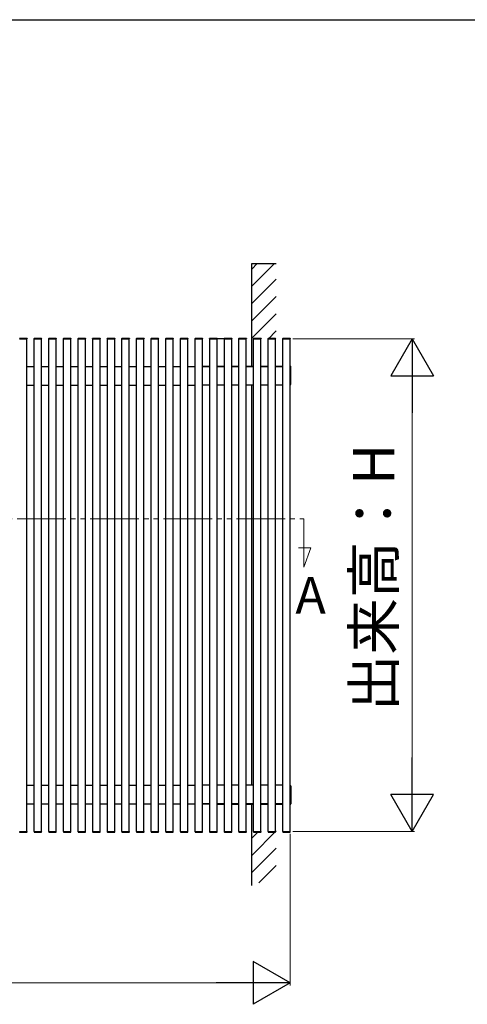
# Model space of a CAD drawing. Extents: x 175 to 1925, y 210 to 2823.
# Drawn here: x 1333 to 1516, y 2356 to 2760 of the extents above; entities that cross this region are included whole.
import ezdxf

# ---------------------------------------------------------------- set-up
doc = ezdxf.new("R2010")
doc.units = 0
doc.linetypes.add('YDIVIDE_1', pattern=[15, 10, -1, 1, -1, 1, -1])
for name, color, linetype, lineweight in [('USER1', 3, 'CONTINUOUS', 13), ('YKK_12', 2, 'CONTINUOUS', 13), ('YKK_A1', 4, 'CONTINUOUS', 30), ('YKK_D', 6, 'CONTINUOUS', 13), ('YKK_ZWAK', 7, 'CONTINUOUS', 30)]:
    doc.layers.add(name, color=color, linetype=linetype, lineweight=lineweight)
doc.styles.add('text-b', font='txt')

msp = doc.modelspace()

# ---------------------------------------------------------------- linework, layer by layer
at = {"layer": 'YKK_12', "linetype": 'YDIVIDE_1', "ltscale": 2}
for p, q in [((1121.47, 2555.29), (1449.09, 2555.29)), ((1449.09, 2535.45), (1449.09, 2555.29)), ((1451.98, 2543.4), (1446.92, 2543.4)), ((1449.09, 2535.45), (1451.98, 2543.4))]:
    msp.add_line(p, q, dxfattribs=at)
at = {"layer": 'YKK_A1'}
for p, q in [((1427.75, 2660), (1437.75, 2660)), ((1427.75, 2617.85), (1427.75, 2660)), ((1427.75, 2650.66), (1437.09, 2660)), ((1427.75, 2657.73), (1430.02, 2660)), ((1427.75, 2643.59), (1437.75, 2653.59)), ((1427.75, 2636.52), (1437.75, 2646.52)), ((1427.75, 2629.44), (1437.75, 2639.44)), ((1332.45, 2629.1), (1332.55, 2629.1)), ((1332.55, 2629.1), (1335.45, 2629.1)), ((1332.56, 2629.35), (1335.44, 2629.35)), ((1335.45, 2629.1), (1335.55, 2629.1)), ((1335.5, 2427.1), (1335.5, 2629.1)), ((1335.54, 2629.25), (1335.55, 2629.1)), ((1338.45, 2629.1), (1338.46, 2629.25)), ((1338.45, 2629.1), (1338.55, 2629.1)), ((1338.5, 2427.1), (1338.5, 2629.1)), ((1338.55, 2629.1), (1341.45, 2629.1)), ((1338.56, 2629.35), (1341.44, 2629.35)), ((1341.45, 2629.1), (1341.55, 2629.1)), ((1341.5, 2427.1), (1341.5, 2629.1)), ((1341.54, 2629.25), (1341.55, 2629.1)), ((1344.45, 2629.1), (1344.46, 2629.25)), ((1344.45, 2629.1), (1344.55, 2629.1)), ((1344.5, 2427.1), (1344.5, 2629.1)), ((1344.55, 2629.1), (1347.45, 2629.1)), ((1344.56, 2629.35), (1347.44, 2629.35)), ((1347.45, 2629.1), (1347.55, 2629.1)), ((1347.5, 2427.1), (1347.5, 2629.1)), ((1347.54, 2629.25), (1347.55, 2629.1)), ((1350.45, 2629.1), (1350.46, 2629.25)), ((1350.45, 2629.1), (1350.55, 2629.1)), ((1350.5, 2427.1), (1350.5, 2629.1)), ((1350.55, 2629.1), (1353.45, 2629.1)), ((1350.56, 2629.35), (1353.44, 2629.35)), ((1353.45, 2629.1), (1353.55, 2629.1)), ((1353.5, 2427.1), (1353.5, 2629.1)), ((1353.54, 2629.25), (1353.55, 2629.1)), ((1356.45, 2629.1), (1356.46, 2629.25)), ((1356.45, 2629.1), (1356.55, 2629.1)), ((1356.5, 2427.1), (1356.5, 2629.1)), ((1356.55, 2629.1), (1359.45, 2629.1)), ((1356.56, 2629.35), (1359.44, 2629.35)), ((1359.45, 2629.1), (1359.55, 2629.1)), ((1359.5, 2427.1), (1359.5, 2629.1)), ((1359.54, 2629.25), (1359.55, 2629.1)), ((1362.45, 2629.1), (1362.46, 2629.25)), ((1362.45, 2629.1), (1362.55, 2629.1)), ((1362.5, 2427.1), (1362.5, 2629.1)), ((1362.55, 2629.1), (1365.45, 2629.1)), ((1362.56, 2629.35), (1365.44, 2629.35)), ((1365.45, 2629.1), (1365.55, 2629.1)), ((1365.5, 2427.1), (1365.5, 2629.1)), ((1365.54, 2629.25), (1365.55, 2629.1)), ((1368.45, 2629.1), (1368.46, 2629.25)), ((1368.45, 2629.1), (1368.55, 2629.1)), ((1368.5, 2427.1), (1368.5, 2629.1)), ((1368.55, 2629.1), (1371.45, 2629.1)), ((1368.56, 2629.35), (1371.44, 2629.35)), ((1371.45, 2629.1), (1371.55, 2629.1)), ((1371.5, 2427.1), (1371.5, 2629.1)), ((1371.54, 2629.25), (1371.55, 2629.1)), ((1374.45, 2629.1), (1374.46, 2629.25)), ((1374.45, 2629.1), (1374.55, 2629.1)), ((1374.5, 2427.1), (1374.5, 2629.1)), ((1374.55, 2629.1), (1377.45, 2629.1)), ((1374.56, 2629.35), (1377.44, 2629.35)), ((1377.45, 2629.1), (1377.55, 2629.1)), ((1377.5, 2427.1), (1377.5, 2629.1)), ((1377.54, 2629.25), (1377.55, 2629.1)), ((1380.45, 2629.1), (1380.46, 2629.25)), ((1380.45, 2629.1), (1380.55, 2629.1)), ((1380.5, 2427.1), (1380.5, 2629.1)), ((1380.55, 2629.1), (1383.45, 2629.1)), ((1380.56, 2629.35), (1383.44, 2629.35)), ((1383.45, 2629.1), (1383.55, 2629.1)), ((1383.5, 2427.1), (1383.5, 2629.1)), ((1383.54, 2629.25), (1383.55, 2629.1)), ((1386.45, 2629.1), (1386.46, 2629.25)), ((1386.45, 2629.1), (1386.55, 2629.1)), ((1386.5, 2427.1), (1386.5, 2629.1)), ((1386.55, 2629.1), (1389.45, 2629.1)), ((1386.56, 2629.35), (1389.44, 2629.35)), ((1389.45, 2629.1), (1389.55, 2629.1)), ((1389.5, 2427.1), (1389.5, 2629.1)), ((1389.54, 2629.25), (1389.55, 2629.1)), ((1392.45, 2629.1), (1392.46, 2629.25)), ((1392.45, 2629.1), (1392.55, 2629.1)), ((1392.5, 2427.1), (1392.5, 2629.1)), ((1392.55, 2629.1), (1395.45, 2629.1)), ((1392.56, 2629.35), (1395.44, 2629.35)), ((1395.45, 2629.1), (1395.55, 2629.1)), ((1395.5, 2427.1), (1395.5, 2629.1)), ((1395.54, 2629.25), (1395.55, 2629.1)), ((1398.45, 2629.1), (1398.46, 2629.25)), ((1398.45, 2629.1), (1398.55, 2629.1)), ((1398.5, 2427.1), (1398.5, 2629.1)), ((1398.55, 2629.1), (1401.45, 2629.1)), ((1398.56, 2629.35), (1401.44, 2629.35)), ((1401.45, 2629.1), (1401.55, 2629.1)), ((1401.5, 2427.1), (1401.5, 2629.1)), ((1401.54, 2629.25), (1401.55, 2629.1)), ((1404.45, 2629.1), (1404.46, 2629.25)), ((1404.45, 2629.1), (1404.55, 2629.1)), ((1404.5, 2427.1), (1404.5, 2629.1)), ((1404.55, 2629.1), (1407.45, 2629.1)), ((1404.56, 2629.35), (1407.44, 2629.35)), ((1407.45, 2629.1), (1407.55, 2629.1)), ((1407.5, 2427.1), (1407.5, 2629.1)), ((1407.54, 2629.25), (1407.55, 2629.1)), ((1410.45, 2629.1), (1410.46, 2629.25)), ((1410.45, 2629.1), (1410.55, 2629.1)), ((1410.5, 2427.1), (1410.5, 2629.1)), ((1410.55, 2629.1), (1413.45, 2629.1)), ((1410.56, 2629.35), (1413.44, 2629.35)), ((1413.45, 2629.1), (1413.55, 2629.1)), ((1416.5, 2629.1), (1413.5, 2629.1)), ((1413.5, 2427.1), (1413.5, 2629.1)), ((1413.54, 2629.25), (1413.55, 2629.1)), ((1416.45, 2629.1), (1416.46, 2629.25)), ((1416.45, 2629.1), (1416.55, 2629.1)), ((1416.5, 2427.1), (1416.5, 2629.1)), ((1416.55, 2629.1), (1419.45, 2629.1)), ((1416.56, 2629.35), (1419.44, 2629.35)), ((1419.45, 2629.1), (1419.55, 2629.1)), ((1419.5, 2427.1), (1419.5, 2629.1)), ((1419.54, 2629.25), (1419.55, 2629.1)), ((1422.45, 2629.1), (1422.46, 2629.25)), ((1422.45, 2629.1), (1422.55, 2629.1)), ((1422.5, 2427.1), (1422.5, 2629.1)), ((1422.55, 2629.1), (1425.45, 2629.1)), ((1422.56, 2629.35), (1425.44, 2629.35)), ((1425.45, 2629.1), (1425.55, 2629.1)), ((1425.5, 2427.1), (1425.5, 2629.1)), ((1425.54, 2629.25), (1425.55, 2629.1)), ((1428.45, 2629.1), (1428.46, 2629.25)), ((1428.45, 2629.1), (1428.55, 2629.1)), ((1428.5, 2427.1), (1428.5, 2629.1)), ((1428.55, 2629.1), (1431.45, 2629.1)), ((1428.56, 2629.35), (1431.44, 2629.35)), ((1431.45, 2629.1), (1431.55, 2629.1)), ((1431.5, 2427.1), (1431.5, 2629.1)), ((1431.54, 2629.25), (1431.55, 2629.1)), ((1434.43, 2629.05), (1437.75, 2632.37)), ((1434.45, 2629.1), (1434.46, 2629.25)), ((1434.45, 2629.1), (1434.55, 2629.1)), ((1434.5, 2427.1), (1434.5, 2629.1)), ((1434.55, 2629.1), (1437.45, 2629.1)), ((1434.56, 2629.35), (1437.44, 2629.35)), ((1437.45, 2629.1), (1437.55, 2629.1)), ((1437.5, 2427.1), (1437.5, 2629.1)), ((1437.54, 2629.25), (1437.55, 2629.1)), ((1440.45, 2629.1), (1440.46, 2629.25)), ((1440.45, 2629.1), (1440.55, 2629.1)), ((1440.5, 2427.1), (1440.5, 2629.1)), ((1440.55, 2629.1), (1443.45, 2629.1)), ((1440.56, 2629.35), (1443.44, 2629.35)), ((1443.45, 2629.1), (1443.55, 2629.1)), ((1443.5, 2427.1), (1443.5, 2629.1)), ((1443.54, 2629.25), (1443.55, 2629.1)), ((1335.5, 2617.8), (1338.5, 2617.8)), ((1335.5, 2617.8), (1338.5, 2617.8)), ((1335.5, 2617.75), (1338.5, 2617.75)), ((1335.5, 2617.75), (1338.5, 2617.75)), ((1341.5, 2617.8), (1344.5, 2617.8)), ((1341.5, 2617.8), (1344.5, 2617.8)), ((1341.5, 2617.75), (1344.5, 2617.75)), ((1341.5, 2617.75), (1344.5, 2617.75)), ((1347.5, 2617.8), (1350.5, 2617.8)), ((1347.5, 2617.8), (1350.5, 2617.8)), ((1347.5, 2617.75), (1350.5, 2617.75)), ((1347.5, 2617.75), (1350.5, 2617.75)), ((1353.5, 2617.8), (1356.5, 2617.8)), ((1353.5, 2617.8), (1356.5, 2617.8)), ((1353.5, 2617.75), (1356.5, 2617.75)), ((1353.5, 2617.75), (1356.5, 2617.75)), ((1359.5, 2617.8), (1362.5, 2617.8)), ((1359.5, 2617.8), (1362.5, 2617.8)), ((1359.5, 2617.75), (1362.5, 2617.75)), ((1359.5, 2617.75), (1362.5, 2617.75)), ((1365.5, 2617.8), (1368.5, 2617.8)), ((1365.5, 2617.8), (1368.5, 2617.8)), ((1365.5, 2617.75), (1368.5, 2617.75)), ((1365.5, 2617.75), (1368.5, 2617.75)), ((1371.5, 2617.8), (1374.5, 2617.8)), ((1371.5, 2617.8), (1374.5, 2617.8)), ((1371.5, 2617.75), (1374.5, 2617.75)), ((1371.5, 2617.75), (1374.5, 2617.75)), ((1377.5, 2617.8), (1380.5, 2617.8)), ((1377.5, 2617.8), (1380.5, 2617.8)), ((1377.5, 2617.75), (1380.5, 2617.75)), ((1377.5, 2617.75), (1380.5, 2617.75)), ((1383.5, 2617.8), (1386.5, 2617.8)), ((1383.5, 2617.8), (1386.5, 2617.8)), ((1383.5, 2617.75), (1386.5, 2617.75)), ((1383.5, 2617.75), (1386.5, 2617.75)), ((1389.5, 2617.8), (1392.5, 2617.8)), ((1389.5, 2617.8), (1392.5, 2617.8)), ((1389.5, 2617.75), (1392.5, 2617.75)), ((1389.5, 2617.75), (1392.5, 2617.75)), ((1395.5, 2617.8), (1398.5, 2617.8)), ((1395.5, 2617.8), (1398.5, 2617.8)), ((1395.5, 2617.75), (1398.5, 2617.75)), ((1395.5, 2617.75), (1398.5, 2617.75)), ((1401.5, 2617.8), (1404.5, 2617.8)), ((1401.5, 2617.8), (1404.5, 2617.8)), ((1401.5, 2617.75), (1404.5, 2617.75)), ((1401.5, 2617.75), (1404.5, 2617.75)), ((1407.5, 2617.8), (1410.5, 2617.8)), ((1410.5, 2617.8), (1407.5, 2617.8)), ((1407.5, 2617.75), (1410.5, 2617.75)), ((1410.5, 2617.75), (1407.5, 2617.75)), ((1413.5, 2617.85), (1416.5, 2617.85)), ((1416.5, 2617.8), (1413.5, 2617.8)), ((1419.5, 2617.85), (1422.5, 2617.85)), ((1422.5, 2617.8), (1419.5, 2617.8)), ((1425.5, 2617.85), (1428.5, 2617.85)), ((1428.5, 2617.8), (1425.5, 2617.8)), ((1431.5, 2617.85), (1434.5, 2617.85)), ((1434.5, 2617.8), (1431.5, 2617.8)), ((1437.5, 2617.85), (1440.5, 2617.85)), ((1440.5, 2617.8), (1437.5, 2617.8)), ((1443.5, 2617.87), (1443.66, 2617.86)), ((1443.5, 2617.87), (1443.5, 2610.33)), ((1443.75, 2610.44), (1443.75, 2617.76)), ((1335.5, 2610.1), (1338.5, 2610.1)), ((1341.5, 2610.1), (1344.5, 2610.1)), ((1347.5, 2610.1), (1350.5, 2610.1)), ((1353.5, 2610.1), (1356.5, 2610.1)), ((1359.5, 2610.1), (1362.5, 2610.1)), ((1365.5, 2610.1), (1368.5, 2610.1)), ((1371.5, 2610.1), (1374.5, 2610.1)), ((1377.5, 2610.1), (1380.5, 2610.1)), ((1383.5, 2610.1), (1386.5, 2610.1)), ((1389.5, 2610.1), (1392.5, 2610.1)), ((1395.5, 2610.1), (1398.5, 2610.1)), ((1401.5, 2610.1), (1404.5, 2610.1)), ((1410.5, 2610.1), (1407.5, 2610.1)), ((1416.5, 2610.1), (1413.5, 2610.1)), ((1422.5, 2610.1), (1419.5, 2610.1)), ((1428.5, 2610.1), (1425.5, 2610.1)), ((1427.75, 2446.1), (1427.75, 2610.1)), ((1434.5, 2610.1), (1431.5, 2610.1)), ((1440.5, 2610.1), (1437.5, 2610.1)), ((1443.5, 2610.33), (1443.66, 2610.34)), ((1335.5, 2446.1), (1338.5, 2446.1)), ((1341.5, 2446.1), (1344.5, 2446.1)), ((1347.5, 2446.1), (1350.5, 2446.1)), ((1353.5, 2446.1), (1356.5, 2446.1)), ((1359.5, 2446.1), (1362.5, 2446.1)), ((1365.5, 2446.1), (1368.5, 2446.1)), ((1371.5, 2446.1), (1374.5, 2446.1)), ((1377.5, 2446.1), (1380.5, 2446.1)), ((1383.5, 2446.1), (1386.5, 2446.1)), ((1389.5, 2446.1), (1392.5, 2446.1)), ((1395.5, 2446.1), (1398.5, 2446.1)), ((1401.5, 2446.1), (1404.5, 2446.1)), ((1410.5, 2446.1), (1407.5, 2446.1)), ((1416.5, 2446.1), (1413.5, 2446.1)), ((1422.5, 2446.1), (1419.5, 2446.1)), ((1428.5, 2446.1), (1425.5, 2446.1)), ((1434.5, 2446.1), (1431.5, 2446.1)), ((1440.5, 2446.1), (1437.5, 2446.1)), ((1443.5, 2445.87), (1443.66, 2445.86)), ((1443.5, 2438.33), (1443.5, 2445.87)), ((1443.75, 2445.76), (1443.75, 2438.44)), ((1335.5, 2438.45), (1338.5, 2438.45)), ((1335.5, 2438.45), (1338.5, 2438.45)), ((1335.5, 2438.4), (1338.5, 2438.4)), ((1335.5, 2438.4), (1338.5, 2438.4)), ((1341.5, 2438.45), (1344.5, 2438.45)), ((1341.5, 2438.45), (1344.5, 2438.45)), ((1341.5, 2438.4), (1344.5, 2438.4)), ((1341.5, 2438.4), (1344.5, 2438.4)), ((1347.5, 2438.45), (1350.5, 2438.45)), ((1347.5, 2438.45), (1350.5, 2438.45)), ((1347.5, 2438.4), (1350.5, 2438.4)), ((1347.5, 2438.4), (1350.5, 2438.4)), ((1353.5, 2438.45), (1356.5, 2438.45)), ((1353.5, 2438.45), (1356.5, 2438.45)), ((1353.5, 2438.4), (1356.5, 2438.4)), ((1353.5, 2438.4), (1356.5, 2438.4)), ((1359.5, 2438.45), (1362.5, 2438.45)), ((1359.5, 2438.45), (1362.5, 2438.45)), ((1359.5, 2438.4), (1362.5, 2438.4)), ((1359.5, 2438.4), (1362.5, 2438.4)), ((1365.5, 2438.45), (1368.5, 2438.45)), ((1365.5, 2438.45), (1368.5, 2438.45)), ((1365.5, 2438.4), (1368.5, 2438.4)), ((1365.5, 2438.4), (1368.5, 2438.4)), ((1371.5, 2438.45), (1374.5, 2438.45)), ((1371.5, 2438.45), (1374.5, 2438.45)), ((1371.5, 2438.4), (1374.5, 2438.4)), ((1371.5, 2438.4), (1374.5, 2438.4)), ((1377.5, 2438.45), (1380.5, 2438.45)), ((1377.5, 2438.45), (1380.5, 2438.45)), ((1377.5, 2438.4), (1380.5, 2438.4)), ((1377.5, 2438.4), (1380.5, 2438.4)), ((1383.5, 2438.45), (1386.5, 2438.45)), ((1383.5, 2438.45), (1386.5, 2438.45)), ((1383.5, 2438.4), (1386.5, 2438.4)), ((1383.5, 2438.4), (1386.5, 2438.4)), ((1389.5, 2438.45), (1392.5, 2438.45)), ((1389.5, 2438.45), (1392.5, 2438.45)), ((1389.5, 2438.4), (1392.5, 2438.4)), ((1389.5, 2438.4), (1392.5, 2438.4)), ((1395.5, 2438.45), (1398.5, 2438.45)), ((1395.5, 2438.45), (1398.5, 2438.45)), ((1395.5, 2438.4), (1398.5, 2438.4)), ((1395.5, 2438.4), (1398.5, 2438.4)), ((1401.5, 2438.45), (1404.5, 2438.45)), ((1401.5, 2438.45), (1404.5, 2438.45)), ((1401.5, 2438.4), (1404.5, 2438.4)), ((1401.5, 2438.4), (1404.5, 2438.4)), ((1407.5, 2438.45), (1410.5, 2438.45)), ((1410.5, 2438.45), (1407.5, 2438.45)), ((1407.5, 2438.4), (1410.5, 2438.4)), ((1410.5, 2438.4), (1407.5, 2438.4)), ((1416.5, 2438.4), (1413.5, 2438.4)), ((1413.5, 2438.35), (1416.5, 2438.35)), ((1422.5, 2438.4), (1419.5, 2438.4)), ((1419.5, 2438.35), (1422.5, 2438.35)), ((1428.5, 2438.4), (1425.5, 2438.4)), ((1425.5, 2438.35), (1428.5, 2438.35)), ((1427.75, 2404.98), (1427.75, 2438.35)), ((1434.5, 2438.4), (1431.5, 2438.4)), ((1431.5, 2438.35), (1434.5, 2438.35)), ((1440.5, 2438.4), (1437.5, 2438.4)), ((1437.5, 2438.35), (1440.5, 2438.35)), ((1443.5, 2438.33), (1443.66, 2438.34)), ((1332.45, 2427.1), (1332.55, 2427.1)), ((1332.55, 2427.1), (1335.45, 2427.1)), ((1332.56, 2426.85), (1335.44, 2426.85)), ((1335.45, 2427.1), (1335.55, 2427.1)), ((1335.54, 2426.94), (1335.55, 2427.1)), ((1338.45, 2427.1), (1338.46, 2426.94)), ((1338.45, 2427.1), (1338.55, 2427.1)), ((1338.55, 2427.1), (1341.45, 2427.1)), ((1338.56, 2426.85), (1341.44, 2426.85)), ((1341.45, 2427.1), (1341.55, 2427.1)), ((1341.54, 2426.94), (1341.55, 2427.1)), ((1344.45, 2427.1), (1344.46, 2426.94)), ((1344.45, 2427.1), (1344.55, 2427.1)), ((1344.55, 2427.1), (1347.45, 2427.1)), ((1344.56, 2426.85), (1347.44, 2426.85)), ((1347.45, 2427.1), (1347.55, 2427.1)), ((1347.54, 2426.94), (1347.55, 2427.1)), ((1350.45, 2427.1), (1350.46, 2426.94)), ((1350.45, 2427.1), (1350.55, 2427.1)), ((1350.55, 2427.1), (1353.45, 2427.1)), ((1350.56, 2426.85), (1353.44, 2426.85)), ((1353.45, 2427.1), (1353.55, 2427.1)), ((1353.54, 2426.94), (1353.55, 2427.1)), ((1356.45, 2427.1), (1356.46, 2426.94)), ((1356.45, 2427.1), (1356.55, 2427.1)), ((1356.55, 2427.1), (1359.45, 2427.1)), ((1356.56, 2426.85), (1359.44, 2426.85)), ((1359.45, 2427.1), (1359.55, 2427.1)), ((1359.54, 2426.94), (1359.55, 2427.1)), ((1362.45, 2427.1), (1362.46, 2426.94)), ((1362.45, 2427.1), (1362.55, 2427.1)), ((1362.55, 2427.1), (1365.45, 2427.1)), ((1362.56, 2426.85), (1365.44, 2426.85)), ((1365.45, 2427.1), (1365.55, 2427.1)), ((1365.54, 2426.94), (1365.55, 2427.1)), ((1368.45, 2427.1), (1368.46, 2426.94)), ((1368.45, 2427.1), (1368.55, 2427.1)), ((1368.55, 2427.1), (1371.45, 2427.1)), ((1368.56, 2426.85), (1371.44, 2426.85)), ((1371.45, 2427.1), (1371.55, 2427.1)), ((1371.54, 2426.94), (1371.55, 2427.1)), ((1374.45, 2427.1), (1374.46, 2426.94)), ((1374.45, 2427.1), (1374.55, 2427.1)), ((1374.55, 2427.1), (1377.45, 2427.1)), ((1374.56, 2426.85), (1377.44, 2426.85)), ((1377.45, 2427.1), (1377.55, 2427.1)), ((1377.54, 2426.94), (1377.55, 2427.1)), ((1380.45, 2427.1), (1380.46, 2426.94)), ((1380.45, 2427.1), (1380.55, 2427.1)), ((1380.55, 2427.1), (1383.45, 2427.1)), ((1380.56, 2426.85), (1383.44, 2426.85)), ((1383.45, 2427.1), (1383.55, 2427.1)), ((1383.54, 2426.94), (1383.55, 2427.1)), ((1386.45, 2427.1), (1386.46, 2426.94)), ((1386.45, 2427.1), (1386.55, 2427.1)), ((1386.55, 2427.1), (1389.45, 2427.1)), ((1386.56, 2426.85), (1389.44, 2426.85)), ((1389.45, 2427.1), (1389.55, 2427.1)), ((1389.54, 2426.94), (1389.55, 2427.1)), ((1392.45, 2427.1), (1392.46, 2426.94)), ((1392.45, 2427.1), (1392.55, 2427.1)), ((1392.55, 2427.1), (1395.45, 2427.1)), ((1392.56, 2426.85), (1395.44, 2426.85)), ((1395.45, 2427.1), (1395.55, 2427.1)), ((1395.54, 2426.94), (1395.55, 2427.1)), ((1398.45, 2427.1), (1398.46, 2426.94)), ((1398.45, 2427.1), (1398.55, 2427.1)), ((1398.55, 2427.1), (1401.45, 2427.1)), ((1398.56, 2426.85), (1401.44, 2426.85)), ((1401.45, 2427.1), (1401.55, 2427.1)), ((1401.54, 2426.94), (1401.55, 2427.1)), ((1404.45, 2427.1), (1404.46, 2426.94)), ((1404.45, 2427.1), (1404.55, 2427.1)), ((1404.55, 2427.1), (1407.45, 2427.1)), ((1404.56, 2426.85), (1407.44, 2426.85)), ((1407.45, 2427.1), (1407.55, 2427.1)), ((1407.54, 2426.94), (1407.55, 2427.1)), ((1410.45, 2427.1), (1410.46, 2426.94)), ((1410.45, 2427.1), (1410.55, 2427.1)), ((1410.55, 2427.1), (1413.45, 2427.1)), ((1410.56, 2426.85), (1413.44, 2426.85)), ((1413.45, 2427.1), (1413.55, 2427.1)), ((1413.54, 2426.94), (1413.55, 2427.1)), ((1416.45, 2427.1), (1416.46, 2426.94)), ((1416.45, 2427.1), (1416.55, 2427.1)), ((1416.55, 2427.1), (1419.45, 2427.1)), ((1416.56, 2426.85), (1419.44, 2426.85)), ((1419.45, 2427.1), (1419.55, 2427.1)), ((1419.54, 2426.94), (1419.55, 2427.1)), ((1422.45, 2427.1), (1422.46, 2426.94)), ((1422.45, 2427.1), (1422.55, 2427.1)), ((1422.55, 2427.1), (1425.45, 2427.1)), ((1422.56, 2426.85), (1425.44, 2426.85)), ((1425.45, 2427.1), (1425.55, 2427.1)), ((1425.54, 2426.94), (1425.55, 2427.1)), ((1427.75, 2417.31), (1437.75, 2427.31)), ((1427.75, 2424.38), (1430.47, 2427.1)), ((1428.45, 2427.1), (1428.46, 2426.94)), ((1428.45, 2427.1), (1428.55, 2427.1)), ((1428.55, 2427.1), (1431.45, 2427.1)), ((1428.56, 2426.85), (1431.44, 2426.85)), ((1431.45, 2427.1), (1431.55, 2427.1)), ((1431.54, 2426.94), (1431.55, 2427.1)), ((1434.45, 2427.1), (1434.46, 2426.94)), ((1434.45, 2427.1), (1434.55, 2427.1)), ((1434.55, 2427.1), (1437.45, 2427.1)), ((1434.56, 2426.85), (1437.44, 2426.85)), ((1437.45, 2427.1), (1437.55, 2427.1)), ((1437.54, 2426.94), (1437.55, 2427.1)), ((1440.45, 2427.1), (1440.46, 2426.94)), ((1440.45, 2427.1), (1440.55, 2427.1)), ((1440.55, 2427.1), (1443.45, 2427.1)), ((1440.56, 2426.85), (1443.44, 2426.85)), ((1443.45, 2427.1), (1443.55, 2427.1)), ((1443.54, 2426.94), (1443.55, 2427.1)), ((1427.75, 2410.24), (1437.75, 2420.24)), ((1430.68, 2406.1), (1437.75, 2413.17))]:
    msp.add_line(p, q, dxfattribs=at)
for centre, start, end in [((1332.56, 2629.25), 90, 177), ((1335.44, 2629.25), 3, 90), ((1338.56, 2629.25), 90, 177), ((1341.44, 2629.25), 3, 90), ((1344.56, 2629.25), 90, 177), ((1347.44, 2629.25), 3, 90), ((1350.56, 2629.25), 90, 177), ((1353.44, 2629.25), 3, 90), ((1356.56, 2629.25), 90, 177), ((1359.44, 2629.25), 3, 90), ((1362.56, 2629.25), 90, 177), ((1365.44, 2629.25), 3, 90), ((1368.56, 2629.25), 90, 177), ((1371.44, 2629.25), 3, 90), ((1374.56, 2629.25), 90, 177), ((1377.44, 2629.25), 3, 90), ((1380.56, 2629.25), 90, 177), ((1383.44, 2629.25), 3, 90), ((1386.56, 2629.25), 90, 177), ((1389.44, 2629.25), 3, 90), ((1392.56, 2629.25), 90, 177), ((1395.44, 2629.25), 3, 90), ((1398.56, 2629.25), 90, 177), ((1401.44, 2629.25), 3, 90), ((1404.56, 2629.25), 90, 177), ((1407.44, 2629.25), 3, 90), ((1410.56, 2629.25), 90, 177), ((1413.44, 2629.25), 3, 90), ((1416.56, 2629.25), 90, 177), ((1419.44, 2629.25), 3, 90), ((1422.56, 2629.25), 90, 177), ((1425.44, 2629.25), 3, 90), ((1428.56, 2629.25), 90, 177), ((1431.44, 2629.25), 3, 90), ((1434.56, 2629.25), 90, 177), ((1437.44, 2629.25), 3, 90), ((1440.56, 2629.25), 90, 177), ((1443.44, 2629.25), 3, 90), ((1443.65, 2617.76), 0, 87), ((1443.65, 2610.44), 273, 0), ((1443.65, 2445.76), 0, 87), ((1443.65, 2438.44), 273, 0), ((1332.56, 2426.95), 183, 270), ((1335.44, 2426.95), 270, 357), ((1338.56, 2426.95), 183, 270), ((1341.44, 2426.95), 270, 357), ((1344.56, 2426.95), 183, 270), ((1347.44, 2426.95), 270, 357), ((1350.56, 2426.95), 183, 270), ((1353.44, 2426.95), 270, 357), ((1356.56, 2426.95), 183, 270), ((1359.44, 2426.95), 270, 357), ((1362.56, 2426.95), 183, 270), ((1365.44, 2426.95), 270, 357), ((1368.56, 2426.95), 183, 270), ((1371.44, 2426.95), 270, 357), ((1374.56, 2426.95), 183, 270), ((1377.44, 2426.95), 270, 357), ((1380.56, 2426.95), 183, 270), ((1383.44, 2426.95), 270, 357), ((1386.56, 2426.95), 183, 270), ((1389.44, 2426.95), 270, 357), ((1392.56, 2426.95), 183, 270), ((1395.44, 2426.95), 270, 357), ((1398.56, 2426.95), 183, 270), ((1401.44, 2426.95), 270, 357), ((1404.56, 2426.95), 183, 270), ((1407.44, 2426.95), 270, 357), ((1410.56, 2426.95), 183, 270), ((1413.44, 2426.95), 270, 357), ((1416.56, 2426.95), 183, 270), ((1419.44, 2426.95), 270, 357), ((1422.56, 2426.95), 183, 270), ((1425.44, 2426.95), 270, 357), ((1428.56, 2426.95), 183, 270), ((1431.44, 2426.95), 270, 357), ((1434.56, 2426.95), 183, 270), ((1437.44, 2426.95), 270, 357), ((1440.56, 2426.95), 183, 270), ((1443.44, 2426.95), 270, 357)]:
    msp.add_arc(centre, 0.1, start, end, dxfattribs=at)
at = {"layer": 'YKK_D'}
for p, q in [((1444.55, 2629.1), (1494.5, 2629.1)), ((1493.5, 2611.6), (1493.5, 2444.6)), ((1444.55, 2427.1), (1494.5, 2427.1)), ((1443.5, 2426.1), (1443.5, 2363.98)), ((1426, 2364.98), (1146, 2364.98))]:
    msp.add_line(p, q, dxfattribs=at)
at = {"layer": 'YKK_D', "lineweight": -2}
for p, q in [((1493.5, 2629.1), (1484.75, 2613.94)), ((1493.5, 2629.1), (1502.25, 2613.94)), ((1493.5, 2629.1), (1493.5, 2598.79)), ((1484.75, 2613.94), (1502.25, 2613.94)), ((1493.5, 2427.1), (1493.5, 2457.41)), ((1493.5, 2427.1), (1484.75, 2442.25)), ((1502.25, 2442.25), (1484.75, 2442.25)), ((1493.5, 2427.1), (1502.25, 2442.25)), ((1443.5, 2364.98), (1428.34, 2373.73)), ((1428.34, 2373.73), (1428.34, 2356.23)), ((1443.5, 2364.98), (1413.19, 2364.98)), ((1443.5, 2364.98), (1428.34, 2356.23))]:
    msp.add_line(p, q, dxfattribs=at)
at = {"layer": 'YKK_ZWAK'}
msp.add_line((175, 2760), (1925, 2760), dxfattribs=at)

# ---------------------------------------------------------------- texts
at = {"layer": 'USER1', "style": 'text-b'}
msp.add_text('A', height=15, dxfattribs=at).set_placement((1445.67, 2516.48))
at = {"layer": 'YKK_D', "style": 'text-b'}
msp.add_text('出来高：H', height=17, rotation=90, dxfattribs=at).set_placement((1486.28, 2476.42))

doc.saveas('drawing.dxf')
